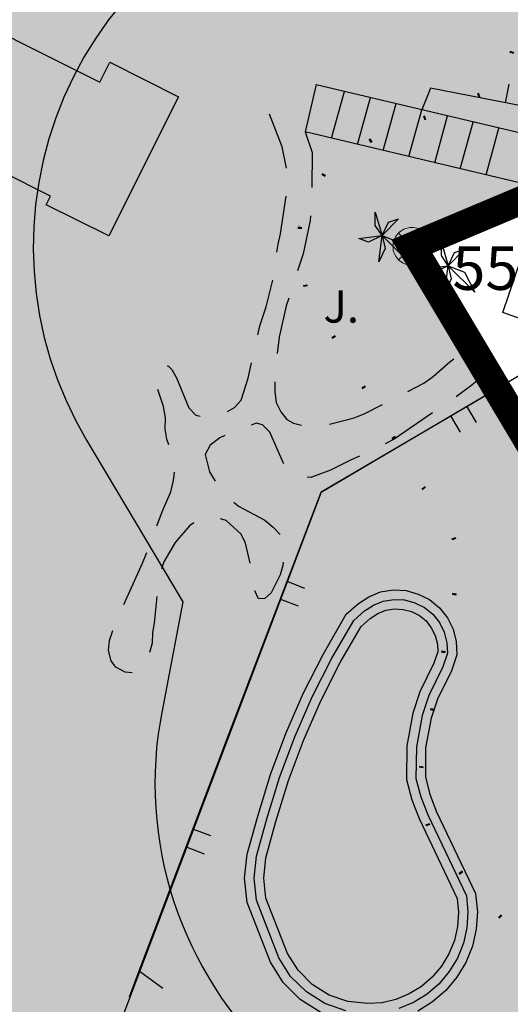
# Model space of a CAD drawing. Units: metres. Extents: x 371707 to 372978, y 4314510 to 4315699.
# Drawn here: x 372696 to 372721, y 4315015 to 4315067 of the extents above; entities that cross this region are included whole.
import ezdxf

# ---------------------------------------------------------------- set-up
doc = ezdxf.new("R2010")
doc.units = ezdxf.units.M
doc.header["$LTSCALE"] = 10
doc.header["$MEASUREMENT"] = 0
doc.linetypes.add('0', pattern=[0])
doc.linetypes.add('ACAD_ISO07W100', pattern=[3, 0, -3])
for name, color, linetype in [('CARTOGRAFIA', 7, 'CONTINUOUS'), ('CASCO', 7, 'CONTINUOUS'), ('TRAMA-EU-4', 51, 'CONTINUOUS'), ('TRAMATURISTICO-2', 211, 'CONTINUOUS')]:
    doc.layers.add(name, color=color, linetype=linetype)
for name, color, linetype, lineweight in [('SERVITUD', 7, 'CONTINUOUS', 25), ('TRAMAS URBANISTICAS', 7, 'CONTINUOUS', 25), ('ZMT_DESLINDE', 7, 'CONTINUOUS', 0), ('ZMT_HITOS', 7, 'CONTINUOUS', 0), ('ZMT_TEXTO_HITO_DESLINDE', 7, 'CONTINUOUS', 0)]:
    doc.layers.add(name, color=color, linetype=linetype, lineweight=lineweight)
doc.styles.add('CARATULA', font='arial.ttf')
doc.styles.get("Standard").update_dxf_attribs({"font": 'arial.ttf', "height": 1.7})
doc.linetypes.add('ASPAS', pattern='A,0,-0.001,["x",Standard,S=0.9,R=0,X=-0.3,Y=-0.3],-0.9', length=0.901)

# ---------------------------------------------------------------- blocks, each defined once
blk = doc.blocks.new('Cartografia')
at = {"layer": 'CARTOGRAFIA'}
for points, elevation in [([(1005.255, -640.423), (1005.435, -639.033), (1004.725, -639.373), (1004.205, -639.193), (1005.435, -639.033), (1005.075, -638.493), (1005.075, -637.793), (1005.435, -639.033), (1005.775, -638.323), (1006.305, -638.143), (1005.435, -639.033), (1006.305, -639.373), (1006.835, -640.423), (1005.435, -639.033), (1005.595, -639.723), (1005.255, -640.423)], 8.43), ([(1008.745, -642.023), (1008.925, -640.633), (1008.215, -640.973), (1007.695, -640.793), (1008.925, -640.633), (1008.565, -640.093), (1008.565, -639.393), (1008.925, -640.633), (1009.265, -639.923), (1009.795, -639.743), (1008.925, -640.633), (1009.795, -640.973), (1010.325, -642.023), (1008.925, -640.633), (1009.085, -641.323), (1008.745, -642.023)], 7.98)]:
    blk.add_lwpolyline(points, dxfattribs=dict(at, elevation=elevation))
at = {"layer": 'CARTOGRAFIA', "color": 7, "linetype": '0'}
for points in [[(1032.895, -606.513, 6.97), (1025.865, -613.853, 7.53), (1024.365, -616.083, 7.56), (1023.005, -618.553, 7.56), (1016.395, -632.883, 7.63), (1007.985, -631.243, 7.74), (1007.535, -632.383, 7.56)], [(1024.195, -630.233, 1.26), (1024.305, -630.083, 1.27), (1024.385, -629.903, 1.29), (1024.435, -629.513, 1.29), (1024.405, -629.323, 1.28), (1024.335, -629.133, 1.27), (1024.235, -628.963, 1.25), (1024.105, -628.823, 1.22), (1023.955, -628.703, 1.19), (1023.595, -628.553, 1.13), (1020.405, -633.453, 2.43), (1019.975, -633.813, 2.84), (1019.025, -634.363, 3.61), (1017.975, -634.683, 4.26), (1017.135, -634.743, 4.62), (1014.175, -633.963, 5.26), (1001.955, -631.063, 7.73), (1001.955, -631.053, 7.73), (1001.375, -633.553, 7.72)], [(992.615, -677.883, 9.09), (997.525, -664.923, 8.6), (1002.215, -652.583, 8.05), (1015.855, -644.543, 6.53), (1011.805, -643.093, 6.4), (1014.035, -636.563, 5.56), (1016.115, -637.343, 5.23), (1017.265, -637.503, 5.11), (1019.305, -637.213, 4.52), (1019.925, -637.043, 4.36), (1024.195, -630.233, 2.03)], [(1002.765, -633.883, 6.13), (1003.445, -631.413, 6.09)], [(1012.125, -631.033, 7.68), (1011.935, -632.013, 7.68)], [(1004.135, -634.213, 6.13), (1004.815, -631.743, 6.09)], [(1005.495, -634.533, 6.13), (1006.175, -632.063, 6.09)], [(1006.855, -634.853, 6.13), (1007.535, -632.383, 6.09)], [(1000.385, -635.473, 7.35), (1000.155, -634.353, 7.35), (999.485, -632.613, 7.35)], [(1008.215, -635.183, 6.13), (1008.895, -632.713, 6.09)], [(1009.565, -635.503, 6.33), (1010.245, -633.033, 6.05)], [(1014.975, -634.173, 5.09), (1014.035, -636.563, 5.32), (1001.375, -633.553, 7.72)], [(1001.375, -633.553, 7.48), (1001.735, -634.643, 7.38), (1001.725, -636.493, 7.38)], [(1010.925, -635.823, 6.1), (1011.605, -633.353, 6.09)], [(999.885, -639.913, 7.37), (999.945, -639.493, 7.38), (1000.075, -638.943, 7.35), (1000.375, -636.953, 7.32)], [(1001.655, -637.993, 7.38), (1001.635, -638.233, 7.38), (1001.265, -639.993, 7.38), (1000.975, -640.903, 7.4)], [(998.875, -644.283, 7.49), (998.985, -643.803, 7.48), (999.315, -642.793, 7.44), (999.665, -641.393, 7.36)], [(1000.515, -642.333, 7.43), (1000.375, -642.753, 7.44), (999.995, -644.403, 7.48), (999.895, -645.263, 7.49)], [(1006.795, -647.273, 7.34), (1007.645, -646.833, 7.31), (1008.125, -646.483, 7.28), (1009.005, -645.703, 7.05), (1009.225, -645.543, 7.04)], [(1010.615, -645.383, 6.92), (1010.825, -645.543, 6.92), (1010.945, -645.923, 6.96), (1010.825, -646.203, 7.02), (1010.535, -646.633, 7.05), (1010.105, -646.993, 7.05), (1009.345, -647.553, 7.05)], [(994.105, -645.933, 7.7), (994.135, -645.923, 7.7), (994.325, -646.113, 7.7)], [(997.275, -648.333, 7.54), (997.645, -648.123, 7.54), (997.985, -647.723, 7.54), (998.365, -646.563, 7.54), (998.545, -645.753, 7.52)], [(994.325, -646.113, 7.7), (994.585, -646.543, 7.67), (995.225, -648.143, 7.64), (995.605, -648.523, 7.64), (995.835, -648.583, 7.61)], [(999.775, -646.763, 7.51), (999.765, -647.273, 7.51), (999.845, -647.853, 7.51), (1000.085, -648.343, 7.51), (1000.405, -648.753, 7.51), (1000.755, -648.953, 7.51), (1001.175, -649.053, 7.51)], [(994.175, -650.083, 7.67), (994.075, -649.793, 7.67), (993.975, -649.253, 7.7), (994.005, -648.663, 7.73), (993.885, -648.063, 7.73), (993.595, -647.173, 7.73)], [(1025.055, -677.553, 6.08), (1023.585, -679.073, 6.08), (1017.735, -672.803, 6.11), (1016.785, -670.903, 6.11), (1016.275, -669.583, 6.11), (1015.855, -668.233, 6.11), (1015.535, -666.853, 6.11), (1015.315, -665.453, 6.11), (1015.285, -664.613, 6.11), (1016.115, -653.873, 6.08), (1011.405, -647.173, 6.37)], [(1002.655, -648.993, 7.47), (1003.955, -648.663, 7.41), (1004.485, -648.453, 7.41), (1005.455, -647.953, 7.38)], [(1010.425, -648.903, 7.29), (1009.915, -648.043, 7.29)], [(1008.095, -648.393, 7.05), (1006.065, -649.783, 7.18), (1005.595, -650.043, 7.27)], [(1009.055, -648.553, 7.29), (1009.565, -649.413, 7.29)], [(1000.245, -651.073, 7.6), (1000.205, -651.023, 7.6), (999.515, -649.413, 7.57), (999.125, -649.033, 7.57), (998.785, -648.943, 7.57), (998.515, -649.043, 7.58)], [(997.125, -649.603, 7.63), (996.865, -649.713, 7.64), (996.365, -650.103, 7.67), (996.095, -650.603, 7.67), (996.315, -651.513, 7.64), (996.625, -652.003, 7.67)], [(1004.245, -650.693, 7.51), (1003.775, -650.893, 7.6), (1002.715, -651.433, 7.6), (1001.675, -651.823, 7.54), (1001.485, -651.803, 7.54)], [(993.535, -654.373, 7.86), (993.855, -653.543, 7.83), (994.275, -652.573, 7.73), (994.415, -651.973, 7.67), (994.475, -651.533, 7.67)], [(997.615, -653.123, 7.75), (997.855, -653.323, 7.77), (999.235, -654.073, 7.73), (999.685, -654.433, 7.7), (1000.055, -654.833, 7.67)], [(995.495, -654.213, 7.7), (995.265, -654.363, 7.7), (994.505, -655.253, 7.77), (993.915, -656.263, 7.93), (993.795, -656.633, 7.97)], [(998.465, -656.343, 7.67), (998.225, -655.293, 7.7), (997.985, -654.813, 7.7), (997.195, -654.093, 7.7), (996.895, -653.993, 7.7)], [(991.795, -658.523, 7.93), (992.785, -656.333, 7.93), (993.005, -655.773, 7.91)], [(1000.215, -656.283, 7.67), (1000.195, -656.463, 7.67), (1000.045, -656.953, 7.67), (999.585, -657.903, 7.67), (999.235, -658.203, 7.67), (998.905, -658.223, 7.67), (998.715, -657.803, 7.67)], [(1001.355, -657.673, 8.3), (1000.415, -657.313, 8.3)], [(1002.195, -680.073, 6.32), (1001.115, -679.393, 6.32), (1000.205, -678.493, 6.32), (999.535, -677.423, 6.32), (998.305, -674.273, 6.26), (998.175, -672.983, 6.26), (998.305, -671.723, 6.26), (998.865, -669.713, 6.26), (999.545, -667.503, 6.26), (1000.355, -665.333, 6.26), (1001.285, -663.193, 6.26), (1002.345, -661.123, 6.26), (1003.535, -659.043, 6.26), (1004.195, -658.473, 6.36), (1004.735, -658.113, 6.37), (1005.355, -657.863, 6.38), (1006.025, -657.753, 6.39), (1006.705, -657.793, 6.39), (1007.335, -657.973, 6.39), (1007.945, -658.263, 6.39), (1008.465, -658.693, 6.39), (1008.885, -659.223, 6.39), (1009.185, -659.823, 6.38), (1009.345, -660.473, 6.37), (1009.385, -661.183, 6.36), (1009.095, -662.023, 6.36), (1008.355, -663.523, 6.36), (1008.025, -664.523, 6.36), (1007.735, -666.093, 6.36), (1007.725, -667.653, 6.36), (1007.955, -668.543, 6.36), (1008.295, -669.443, 6.36), (1010.365, -673.793, 6.32), (1010.465, -674.763, 6.32), (1010.405, -675.673, 6.32), (1010.205, -676.573, 6.32), (1009.855, -677.433, 6.32), (1009.385, -678.223, 6.32), (1008.795, -678.923, 6.32), (1008.105, -679.523, 6.32), (1007.315, -680.003, 6.32)], [(993.545, -658.103, 7.99), (993.405, -659.513, 7.99), (993.305, -660.013, 7.99), (993.295, -660.563, 8.03), (993.155, -661.063, 8.03)], [(1003.515, -679.993, 6.32), (1002.415, -679.613, 6.32), (1001.435, -678.993, 6.32), (1000.605, -678.173, 6.32), (999.985, -677.193, 6.32), (998.805, -674.153, 6.26), (998.685, -672.983, 6.26), (998.805, -671.813, 6.26), (999.345, -669.853, 6.26), (1000.025, -667.663, 6.26), (1000.825, -665.513, 6.26), (1001.745, -663.403, 6.26), (1002.785, -661.353, 6.26), (1003.935, -659.363, 6.26), (1004.505, -658.863, 6.36), (1004.975, -658.553, 6.37), (1005.495, -658.343, 6.38), (1006.055, -658.253, 6.39), (1006.625, -658.283, 6.39), (1007.165, -658.433, 6.39), (1007.675, -658.683, 6.39), (1008.115, -659.043, 6.39), (1008.465, -659.483, 6.39), (1008.715, -659.993, 6.38), (1008.855, -660.543, 6.37), (1008.885, -661.103, 6.36), (1008.635, -661.823, 6.36), (1007.895, -663.333, 6.36), (1007.545, -664.393, 6.36), (1007.245, -666.043, 6.36), (1007.225, -667.713, 6.36), (1007.485, -668.693, 6.36), (1007.845, -669.633, 6.36), (1009.885, -673.923, 6.32), (1009.965, -674.763, 6.32), (1009.915, -675.603, 6.32), (1009.735, -676.423, 6.32), (1009.415, -677.203, 6.32), (1008.985, -677.923, 6.32), (1008.445, -678.563, 6.32), (1007.815, -679.113, 6.32), (1007.095, -679.553, 6.32), (1006.325, -679.873, 6.32)], [(1000.065, -658.243, 8.3), (1000.995, -658.603, 8.3)], [(992.245, -662.133, 8.06), (992.235, -662.143, 8.06), (991.865, -662.093, 8.06), (991.375, -661.833, 8.06), (991.135, -661.503, 8.06), (990.985, -660.953, 8.03), (991.045, -660.423, 8.03), (991.215, -659.903, 8.03)], [(996.385, -670.753, 8.84), (995.445, -670.403, 8.84)], [(995.095, -671.333, 8.84), (996.035, -671.693, 8.84)], [(992.105, -679.253, 9.5), (992.615, -677.883, 9.42), (993.865, -678.793, 9.41)]]:
    blk.add_polyline3d(points, dxfattribs=at)
for points in [[(970.775, -636.233, 15.15), (972.135, -633.523, 15.28), (971.995, -633.463, 15.25), (973.675, -630.113, 15.19), (978.795, -632.683, 15.02), (980.245, -629.783, 14.73), (979.945, -629.633, 14.67), (981.545, -626.423, 14.7), (990.525, -630.933, 14.64), (991.055, -629.873, 13.41), (994.685, -631.703, 12.15), (991.005, -639.053, 11.98), (987.695, -637.403, 14.35), (987.925, -636.943, 14.41), (982.835, -634.403, 14.54), (979.635, -640.783, 14.6)], [(1004.805, -659.263, 6.36), (1005.205, -658.993, 6.37), (1005.625, -658.823, 6.38), (1006.085, -658.753, 6.39), (1006.545, -658.783, 6.39), (1006.985, -658.903, 6.39), (1007.405, -659.103, 6.39), (1007.755, -659.393, 6.39), (1008.035, -659.753, 6.39), (1008.245, -660.163, 6.38), (1008.355, -660.623, 6.37), (1008.385, -661.033, 6.36), (1008.175, -661.633, 6.36), (1007.435, -663.143, 6.36), (1007.055, -664.273, 6.36), (1006.745, -665.993, 6.36), (1006.725, -667.773, 6.36), (1007.005, -668.843, 6.36), (1007.385, -669.833, 6.36), (1009.395, -674.063, 6.32), (1009.465, -674.773, 6.32), (1009.415, -675.533, 6.32), (1009.255, -676.273, 6.32), (1008.965, -676.983, 6.32), (1008.575, -677.633, 6.32), (1008.085, -678.213, 6.32), (1007.515, -678.713, 6.32), (1006.865, -679.103, 6.32), (1006.165, -679.393, 6.32), (1005.435, -679.573, 6.32), (1004.685, -679.613, 6.32), (1003.625, -679.503, 6.32), (1002.635, -679.163, 6.32), (1001.745, -678.603, 6.32), (1000.995, -677.853, 6.32), (1000.435, -676.963, 6.32), (999.295, -674.033, 6.26), (999.185, -672.983, 6.26), (999.295, -671.903, 6.26), (999.825, -669.993, 6.26), (1000.495, -667.823, 6.26), (1001.285, -665.703, 6.26), (1002.195, -663.613, 6.26), (1003.225, -661.593, 6.26), (1004.325, -659.683, 6.26)]]:
    blk.add_polyline3d(points, close=True, dxfattribs=at)
at = {"layer": 'CARTOGRAFIA', "color": 7, "style": 'CARATULA'}
blk.add_text('J.', height=1.7, rotation=359.9997, dxfattribs=at).set_placement((1002.335, -643.633, 7.04))

msp = doc.modelspace()

# ---------------------------------------------------------------- hatches: boundary and pattern name
at = {"layer": 'TRAMA-EU-4', "transparency": 33554687}
msp.add_hatch(color=256, dxfattribs=at).paths.add_polyline_path([(372655.435, 4315021.149), (372661.65, 4315016.938), (372661.96, 4315015.868), (372671.56, 4315012.228), (372691.82, 4315010.368), (372699.89, 4315011.778), (372711.43, 4315042.287), (372720.717, 4315047.728), (372716.227, 4315055.263), (372724.079, 4315058.571), (372726.08, 4315059.193), (372725.165, 4315073.26), (372725.376, 4315074.315), (372727.963, 4315077.275), (372709.27, 4315068.347), (372707.76, 4315071.217), (372672.33, 4315083.648), (372637.29, 4315090.488)])
at = {"layer": 'TRAMATURISTICO-2', "transparency": 33554687}
msp.add_hatch(color=256, dxfattribs=at).paths.add_polyline_path([(372720.717, 4315047.728), (372711.43, 4315042.287), (372699.89, 4315011.778), (372691.82, 4315010.368), (372671.56, 4315012.228), (372661.96, 4315015.868), (372661.65, 4315016.938), (372655.435, 4315021.149), (372656.57, 4315016.868), (372656.68, 4315012.538), (372656.17, 4315011.048), (372645.44, 4314980.568), (372645.31, 4314979.258), (372646.39, 4314978.408), (372710.14, 4314979.747), (372712.1, 4314983.967), (372714.97, 4314989.457), (372721.2, 4314992.277), (372733.65, 4314996.597), (372734.51, 4314994.247), (372739.47, 4314994.387), (372740.281, 4314994.74), (372736.06, 4314999.767), (372739.607, 4314999.145), (372743.715, 4315000.915), (372723.036, 4315025.193), (372725.207, 4315040.193), (372722.981, 4315043.928)])

# ---------------------------------------------------------------- linework, layer by layer
at = {"layer": 'CASCO', "transparency": 33554687, "const_width": 1.5}
msp.add_lwpolyline([(372631.548, 4314699.398), (372735.259, 4314775.727), (372737, 4314772.719), (372784.727, 4314810.705), (372773.364, 4314839.468), (372819.849, 4314870.078), (372809.235, 4314894.355), (372806.055, 4314909.005), (372785.226, 4314930.355), (372778.138, 4314935.622), (372770.796, 4314938.465), (372772.796, 4314946.835), (372773.116, 4314955.024), (372765.606, 4314977.144), (372746.706, 4314998.804), (372734.697, 4315013.404), (372722.657, 4315026.884), (372725.207, 4315040.193), (372716.227, 4315055.263), (372725.557, 4315059.193), (372730.727, 4315073.083)], dxfattribs=at)
at = {"layer": 'SERVITUD', "linetype": 'ASPAS', "ltscale": 0.3, "transparency": 16777216, "flags": 128}
msp.add_lwpolyline([(372413.081, 4315581.522), (372422.841, 4315560.032), (372422.253, 4315557.776), (372421.717, 4315555.506), (372421.234, 4315553.225), (372420.805, 4315550.933), (372420.429, 4315548.631), (372420.107, 4315546.322), (372419.839, 4315544.005), (372419.625, 4315541.683), (372419.465, 4315539.357), (372419.359, 4315537.027), (372419.308, 4315534.696), (372419.311, 4315532.364), (372419.369, 4315530.033), (372419.481, 4315527.704), (372419.647, 4315525.378), (372419.868, 4315523.056), (372420.142, 4315520.74), (372420.47, 4315518.432), (372420.852, 4315516.131), (372421.288, 4315513.841), (372421.777, 4315511.561), (372422.319, 4315509.292), (372422.914, 4315507.038), (372423.561, 4315504.797), (372424.26, 4315502.573), (372425.011, 4315500.365), (372425.813, 4315498.175), (372426.666, 4315496.005), (372427.57, 4315493.855), (372437.637, 4315496.565), (372444.009, 4315469.89), (372474.92, 4315489.919), (372512.463, 4315511.356), (372552.908, 4315466.354), (372590.312, 4315411.97), (372628.939, 4315362.818), (372654.725, 4315335.012), (372656.456, 4315329.024), (372656.555, 4315328.692), (372656.66, 4315328.361), (372656.771, 4315328.032), (372656.887, 4315327.705), (372657.009, 4315327.38), (372657.137, 4315327.057), (372657.27, 4315326.737), (372657.409, 4315326.419), (372657.553, 4315326.103), (372657.703, 4315325.79), (372657.858, 4315325.48), (372658.019, 4315325.172), (372658.185, 4315324.867), (372658.356, 4315324.565), (372658.532, 4315324.266), (372658.714, 4315323.971), (372658.9, 4315323.678), (372659.092, 4315323.389), (372659.289, 4315323.103), (372659.49, 4315322.82), (372659.697, 4315322.541), (372659.908, 4315322.266), (372660.124, 4315321.994), (372660.345, 4315321.727), (372660.57, 4315321.463), (372660.8, 4315321.203), (372661.034, 4315320.947), (372661.273, 4315320.695), (372661.516, 4315320.447), (372675.346, 4315306.597), (372675.577, 4315306.37), (372675.811, 4315306.146), (372676.049, 4315305.927), (372676.29, 4315305.711), (372676.535, 4315305.499), (372676.784, 4315305.291), (372677.035, 4315305.087), (372677.29, 4315304.887), (372677.548, 4315304.692), (372677.809, 4315304.5), (372678.074, 4315304.313), (372678.341, 4315304.13), (372678.611, 4315303.952), (372678.884, 4315303.778), (372679.16, 4315303.608), (372679.439, 4315303.443), (372679.72, 4315303.282), (372680.004, 4315303.126), (372680.29, 4315302.975), (372680.579, 4315302.828), (372680.87, 4315302.686), (372681.163, 4315302.549), (372681.458, 4315302.416), (372681.756, 4315302.288), (372682.055, 4315302.165), (372682.357, 4315302.047), (372682.66, 4315301.934), (372682.966, 4315301.826), (372683.273, 4315301.723), (372688.242, 4315300.095), (372698.035, 4315294.461), (372717.795, 4315278.751), (372728.053, 4315269.965), (372736.629, 4315260.491), (372737.895, 4315249.335), (372737.973, 4315248.73), (372738.069, 4315248.127), (372738.184, 4315247.527), (372738.317, 4315246.931), (372738.469, 4315246.34), (372738.638, 4315245.753), (372738.825, 4315245.172), (372739.03, 4315244.596), (372739.252, 4315244.028), (372739.491, 4315243.466), (372739.748, 4315242.912), (372740.021, 4315242.366), (372740.311, 4315241.828), (372740.617, 4315241.3), (372740.939, 4315240.781), (372741.277, 4315240.273), (372741.63, 4315239.774), (372741.998, 4315239.287), (372742.381, 4315238.812), (372742.779, 4315238.348), (372743.19, 4315237.897), (372743.615, 4315237.458), (372744.052, 4315237.033), (372744.503, 4315236.621), (372744.966, 4315236.223), (372745.441, 4315235.839), (372745.928, 4315235.47), (372746.426, 4315235.116), (372746.934, 4315234.778), (372753.964, 4315230.248), (372772.757, 4315218.161), (372772.841, 4315217.322), (372766.84, 4315200.89), (372766.819, 4315200.832), (372766.798, 4315200.774), (372766.777, 4315200.715), (372766.756, 4315200.657), (372766.736, 4315200.598), (372766.716, 4315200.539), (372766.695, 4315200.481), (372766.676, 4315200.422), (372766.656, 4315200.363), (372766.636, 4315200.304), (372766.617, 4315200.245), (372766.598, 4315200.186), (372766.579, 4315200.127), (372766.56, 4315200.068), (372766.541, 4315200.009), (372766.523, 4315199.95), (372766.504, 4315199.89), (372766.486, 4315199.831), (372766.468, 4315199.771), (372766.451, 4315199.712), (372766.433, 4315199.652), (372766.416, 4315199.593), (372766.399, 4315199.533), (372766.382, 4315199.473), (372766.365, 4315199.414), (372766.348, 4315199.354), (372766.332, 4315199.294), (372766.316, 4315199.234), (372766.3, 4315199.174), (372759.34, 4315173.025), (372759.275, 4315172.777), (372759.214, 4315172.529), (372759.156, 4315172.28), (372759.102, 4315172.03), (372759.05, 4315171.78), (372759.002, 4315171.528), (372758.957, 4315171.277), (372758.915, 4315171.024), (372758.877, 4315170.772), (372758.841, 4315170.518), (372758.809, 4315170.265), (372758.78, 4315170.011), (372758.755, 4315169.756), (372758.732, 4315169.501), (372758.713, 4315169.247), (372758.698, 4315168.991), (372758.685, 4315168.736), (372758.676, 4315168.48), (372758.67, 4315168.225), (372758.667, 4315167.969), (372758.667, 4315167.713), (372758.671, 4315167.458), (372758.678, 4315167.202), (372758.689, 4315166.947), (372758.702, 4315166.691), (372758.719, 4315166.436), (372758.739, 4315166.181), (372758.762, 4315165.926), (372758.789, 4315165.672), (372759.729, 4315157.212), (372759.746, 4315157.06), (372759.765, 4315156.908), (372759.785, 4315156.757), (372759.806, 4315156.605), (372759.828, 4315156.454), (372759.851, 4315156.302), (372759.876, 4315156.151), (372759.901, 4315156), (372759.928, 4315155.85), (372759.956, 4315155.699), (372759.985, 4315155.549), (372760.015, 4315155.399), (372760.047, 4315155.249), (372760.079, 4315155.099), (372760.113, 4315154.95), (372760.148, 4315154.801), (372760.183, 4315154.652), (372760.221, 4315154.504), (372760.259, 4315154.356), (372760.298, 4315154.208), (372760.338, 4315154.06), (372760.38, 4315153.913), (372760.423, 4315153.766), (372760.467, 4315153.619), (372760.512, 4315153.473), (372760.558, 4315153.327), (372760.605, 4315153.181), (372760.653, 4315153.036), (372760.703, 4315152.891), (372767.484, 4315133.259), (372768.141, 4315126.982), (372768.032, 4315126.798), (372767.924, 4315126.614), (372767.819, 4315126.428), (372767.716, 4315126.242), (372767.615, 4315126.054), (372767.515, 4315125.865), (372767.418, 4315125.675), (372767.323, 4315125.485), (372767.23, 4315125.293), (372767.138, 4315125.1), (372767.049, 4315124.906), (372766.962, 4315124.711), (372766.877, 4315124.516), (372766.795, 4315124.319), (372766.714, 4315124.122), (372766.635, 4315123.923), (372766.559, 4315123.724), (372766.484, 4315123.524), (372766.412, 4315123.324), (372766.342, 4315123.122), (372766.274, 4315122.92), (372766.208, 4315122.717), (372766.145, 4315122.514), (372766.083, 4315122.309), (372766.024, 4315122.104), (372765.967, 4315121.899), (372765.912, 4315121.693), (372765.86, 4315121.486), (372765.809, 4315121.279), (372765.464, 4315119.828), (372763.156, 4315114.953), (372761.168, 4315115.696), (372760.418, 4315115.96), (372759.658, 4315116.193), (372758.89, 4315116.396), (372758.114, 4315116.568), (372757.332, 4315116.71), (372756.545, 4315116.82), (372755.754, 4315116.899), (372754.961, 4315116.946), (372754.167, 4315116.962), (372753.372, 4315116.946), (372752.579, 4315116.899), (372751.788, 4315116.82), (372751.001, 4315116.71), (372750.219, 4315116.568), (372749.444, 4315116.396), (372748.675, 4315116.193), (372747.916, 4315115.96), (372747.166, 4315115.697), (372746.427, 4315115.404), (372745.701, 4315115.082), (372744.988, 4315114.731), (372744.289, 4315114.352), (372743.606, 4315113.946), (372742.94, 4315113.513), (372742.291, 4315113.054), (372741.661, 4315112.57), (372741.051, 4315112.061), (372740.462, 4315111.528), (372739.894, 4315110.972), (372716.454, 4315087.093), (372716.253, 4315086.885), (372716.055, 4315086.674), (372715.859, 4315086.46), (372715.667, 4315086.243), (372715.478, 4315086.024), (372715.293, 4315085.802), (372715.11, 4315085.577), (372714.931, 4315085.35), (372714.755, 4315085.12), (372714.583, 4315084.887), (372714.413, 4315084.652), (372714.248, 4315084.415), (372714.085, 4315084.175), (372713.926, 4315083.933), (372713.771, 4315083.689), (372713.619, 4315083.442), (372713.471, 4315083.194), (372713.327, 4315082.943), (372713.186, 4315082.69), (372713.049, 4315082.435), (372712.915, 4315082.178), (372712.785, 4315081.92), (372712.659, 4315081.659), (372712.537, 4315081.396), (372712.419, 4315081.132), (372712.304, 4315080.866), (372712.193, 4315080.599), (372712.086, 4315080.33), (372711.983, 4315080.059), (372709.828, 4315074.269), (372708.463, 4315073.694), (372707.391, 4315073.205), (372706.349, 4315072.653), (372705.342, 4315072.041), (372704.372, 4315071.371), (372703.444, 4315070.644), (372702.56, 4315069.865), (372701.724, 4315069.034), (372700.937, 4315068.156), (372700.204, 4315067.232), (372699.527, 4315066.268), (372698.908, 4315065.265), (372698.349, 4315064.227), (372697.852, 4315063.158), (372697.418, 4315062.062), (372697.05, 4315060.942), (372696.749, 4315059.802), (372696.516, 4315058.647), (372696.351, 4315057.48), (372696.254, 4315056.305), (372696.228, 4315055.126), (372696.271, 4315053.948), (372696.383, 4315052.775), (372696.564, 4315051.61), (372696.813, 4315050.458), (372697.13, 4315049.323), (372697.513, 4315048.208), (372697.961, 4315047.118), (372698.473, 4315046.056), (372699.046, 4315045.026), (372704.134, 4315036.488), (372703.014, 4315030.647), (372702.905, 4315030.023), (372702.816, 4315029.396), (372702.746, 4315028.767), (372702.696, 4315028.135), (372702.667, 4315027.503), (372702.657, 4315026.87), (372702.668, 4315026.236), (372702.698, 4315025.604), (372702.749, 4315024.973), (372702.819, 4315024.343), (372702.91, 4315023.716), (372703.02, 4315023.093), (372703.15, 4315022.473), (372703.299, 4315021.858), (372703.468, 4315021.247), (372703.656, 4315020.643), (372703.863, 4315020.044), (372704.089, 4315019.452), (372704.334, 4315018.868), (372704.597, 4315018.292), (372704.878, 4315017.725), (372705.177, 4315017.166), (372705.493, 4315016.618), (372705.827, 4315016.08), (372706.177, 4315015.552), (372706.544, 4315015.036), (372706.927, 4315014.532), (372707.326, 4315014.04), (372707.741, 4315013.561), (372719.51, 4315000.384), (372731.446, 4314985.874), (372747.938, 4314966.973), (372752.987, 4314952.103), (372752.888, 4314949.575), (372751.344, 4314943.113), (372751.138, 4314942.145), (372750.979, 4314941.167), (372750.87, 4314940.183), (372750.809, 4314939.195), (372750.798, 4314938.204), (372750.835, 4314937.215), (372750.922, 4314936.228), (372751.057, 4314935.248), (372751.24, 4314934.274), (372751.471, 4314933.312), (372751.75, 4314932.362), (372752.076, 4314931.426), (372752.447, 4314930.508), (372752.863, 4314929.61), (372753.323, 4314928.733), (372753.827, 4314927.88), (372754.371, 4314927.053), (372754.956, 4314926.254), (372755.58, 4314925.485), (372756.241, 4314924.748), (372756.938, 4314924.045), (372757.669, 4314923.376), (372758.431, 4314922.745), (372759.225, 4314922.152), (372760.046, 4314921.6), (372760.894, 4314921.088), (372761.766, 4314920.62), (372762.661, 4314920.194), (372763.575, 4314919.814), (372768.386, 4314917.951), (372772.02, 4314915.251), (372787.729, 4314899.15), (372789.69, 4314890.113), (372789.72, 4314889.979), (372789.75, 4314889.846), (372789.782, 4314889.713), (372789.814, 4314889.58), (372789.847, 4314889.447), (372789.881, 4314889.315), (372789.916, 4314889.182), (372789.952, 4314889.05), (372789.989, 4314888.918), (372790.026, 4314888.787), (372790.065, 4314888.656), (372790.104, 4314888.525), (372790.145, 4314888.394), (372790.186, 4314888.263), (372790.228, 4314888.133), (372790.271, 4314888.003), (372790.315, 4314887.874), (372790.36, 4314887.744), (372790.405, 4314887.615), (372790.452, 4314887.487), (372790.499, 4314887.358), (372790.548, 4314887.23), (372790.597, 4314887.103), (372790.647, 4314886.975), (372790.698, 4314886.848), (372790.75, 4314886.722), (372790.802, 4314886.595), (372790.856, 4314886.469), (372790.91, 4314886.344), (372802.12, 4314860.702), (372773.716, 4314840.42), (372788.194, 4314813.013), (372733.185, 4314772.276), (372734, 4314766.984)], dxfattribs=at)
at = {"layer": 'SERVITUD', "linetype": 'ACAD_ISO07W100', "lineweight": 100, "ltscale": 0.1, "transparency": 16777216, "flags": 128}
msp.add_lwpolyline([(372829.11, 4314766.984), (372828.896, 4314768.191), (372828.889, 4314768.233), (372828.882, 4314768.275), (372828.875, 4314768.317), (372828.869, 4314768.36), (372828.863, 4314768.402), (372828.857, 4314768.444), (372828.852, 4314768.486), (372828.846, 4314768.529), (372828.841, 4314768.571), (372828.837, 4314768.613), (372828.833, 4314768.656), (372828.829, 4314768.698), (372828.825, 4314768.741), (372828.822, 4314768.783), (372828.818, 4314768.826), (372828.816, 4314768.868), (372828.813, 4314768.911), (372828.811, 4314768.953), (372828.809, 4314768.996), (372828.808, 4314769.039), (372828.806, 4314769.081), (372828.805, 4314769.124), (372828.805, 4314769.167), (372828.804, 4314769.209), (372828.804, 4314769.252), (372828.805, 4314769.295), (372828.805, 4314769.337), (372828.806, 4314769.38), (372828.807, 4314769.422), (372829.469, 4314790.863), (372831.934, 4314806.366), (372822.504, 4314849.027), (372803.498, 4314892.499), (372800.557, 4314906.048), (372781.264, 4314925.824), (372775.212, 4314930.321), (372768.63, 4314932.87), (372768.355, 4314932.984), (372768.087, 4314933.111), (372767.825, 4314933.252), (372767.571, 4314933.405), (372767.324, 4314933.571), (372767.086, 4314933.749), (372766.858, 4314933.938), (372766.638, 4314934.139), (372766.429, 4314934.35), (372766.231, 4314934.571), (372766.044, 4314934.802), (372765.868, 4314935.041), (372765.705, 4314935.289), (372765.554, 4314935.545), (372765.416, 4314935.808), (372765.291, 4314936.078), (372765.18, 4314936.353), (372765.082, 4314936.634), (372764.998, 4314936.919), (372764.929, 4314937.208), (372764.874, 4314937.5), (372764.834, 4314937.794), (372764.808, 4314938.09), (372764.796, 4314938.387), (372764.8, 4314938.684), (372764.818, 4314938.98), (372764.851, 4314939.275), (372764.898, 4314939.569), (372764.96, 4314939.859), (372766.823, 4314947.657), (372767.077, 4314954.148), (372760.306, 4314974.093), (372742.128, 4314994.925), (372730.14, 4315009.498), (372718.182, 4315022.887), (372718.058, 4315023.031), (372717.938, 4315023.178), (372717.823, 4315023.329), (372717.713, 4315023.484), (372717.608, 4315023.642), (372717.508, 4315023.804), (372717.413, 4315023.968), (372717.323, 4315024.136), (372717.239, 4315024.306), (372717.16, 4315024.479), (372717.086, 4315024.654), (372717.019, 4315024.832), (372716.957, 4315025.011), (372716.9, 4315025.193), (372716.849, 4315025.376), (372716.805, 4315025.56), (372716.766, 4315025.746), (372716.733, 4315025.933), (372716.706, 4315026.122), (372716.684, 4315026.31), (372716.669, 4315026.5), (372716.66, 4315026.689), (372716.657, 4315026.879), (372716.66, 4315027.069), (372716.669, 4315027.259), (372716.684, 4315027.449), (372716.704, 4315027.637), (372716.731, 4315027.825), (372716.764, 4315028.013), (372718.885, 4315039.082), (372711.073, 4315052.192), (372710.901, 4315052.501), (372710.747, 4315052.819), (372710.613, 4315053.147), (372710.498, 4315053.481), (372710.403, 4315053.822), (372710.328, 4315054.167), (372710.274, 4315054.517), (372710.24, 4315054.869), (372710.227, 4315055.222), (372710.235, 4315055.576), (372710.264, 4315055.928), (372710.314, 4315056.278), (372710.384, 4315056.625), (372710.474, 4315056.967), (372710.584, 4315057.303), (372710.714, 4315057.632), (372710.863, 4315057.952), (372711.031, 4315058.264), (372711.217, 4315058.565), (372711.42, 4315058.854), (372711.64, 4315059.131), (372711.876, 4315059.394), (372712.127, 4315059.644), (372712.392, 4315059.878), (372712.671, 4315060.095), (372712.962, 4315060.297), (372713.264, 4315060.48), (372713.576, 4315060.646), (372713.898, 4315060.793), (372720.838, 4315063.716), (372725.104, 4315075.176), (372725.135, 4315075.257), (372725.167, 4315075.338), (372725.2, 4315075.418), (372725.234, 4315075.498), (372725.27, 4315075.577), (372725.307, 4315075.656), (372725.344, 4315075.734), (372725.383, 4315075.811), (372725.423, 4315075.888), (372725.465, 4315075.965), (372725.507, 4315076.041), (372725.55, 4315076.116), (372725.595, 4315076.191), (372725.64, 4315076.265), (372725.687, 4315076.338), (372725.734, 4315076.411), (372725.783, 4315076.482), (372725.833, 4315076.554), (372725.884, 4315076.624), (372725.935, 4315076.694), (372725.988, 4315076.763), (372726.042, 4315076.831), (372726.097, 4315076.898), (372726.152, 4315076.965), (372726.209, 4315077.031), (372726.267, 4315077.096), (372726.325, 4315077.16), (372726.385, 4315077.223), (372726.445, 4315077.286), (372749.885, 4315101.165), (372750.055, 4315101.332), (372750.232, 4315101.492), (372750.415, 4315101.644), (372750.604, 4315101.79), (372750.798, 4315101.927), (372750.998, 4315102.057), (372751.203, 4315102.179), (372751.413, 4315102.293), (372751.627, 4315102.398), (372751.845, 4315102.495), (372752.066, 4315102.582), (372752.291, 4315102.661), (372752.519, 4315102.731), (372752.75, 4315102.792), (372752.982, 4315102.844), (372753.217, 4315102.886), (372753.453, 4315102.919), (372753.69, 4315102.943), (372753.928, 4315102.957), (372754.167, 4315102.962), (372754.405, 4315102.957), (372754.643, 4315102.943), (372754.88, 4315102.919), (372755.116, 4315102.886), (372755.351, 4315102.844), (372755.584, 4315102.792), (372755.814, 4315102.731), (372756.042, 4315102.661), (372756.267, 4315102.582), (372767.934, 4315098.222), (372771.824, 4315100.547), (372778.744, 4315115.161), (372779.656, 4315118.996), (372782.741, 4315123.935), (372782.41, 4315125.133), (372781.24, 4315136.312), (372773.717, 4315158.094), (372772.703, 4315167.218), (372772.695, 4315167.294), (372772.688, 4315167.371), (372772.682, 4315167.447), (372772.677, 4315167.524), (372772.673, 4315167.6), (372772.67, 4315167.677), (372772.668, 4315167.754), (372772.667, 4315167.83), (372772.667, 4315167.907), (372772.667, 4315167.984), (372772.669, 4315168.061), (372772.672, 4315168.137), (372772.676, 4315168.214), (372772.68, 4315168.29), (372772.686, 4315168.367), (372772.693, 4315168.443), (372772.701, 4315168.52), (372772.709, 4315168.596), (372772.719, 4315168.672), (372772.729, 4315168.748), (372772.741, 4315168.824), (372772.754, 4315168.899), (372772.767, 4315168.975), (372772.782, 4315169.05), (372772.797, 4315169.125), (372772.813, 4315169.2), (372772.831, 4315169.275), (372772.849, 4315169.35), (372772.868, 4315169.424), (372779.898, 4315195.834), (372787.09, 4315215.528), (372786.014, 4315226.28), (372761.551, 4315242.013), (372754.517, 4315246.546), (372754.365, 4315246.647), (372754.215, 4315246.754), (372754.069, 4315246.864), (372753.927, 4315246.979), (372753.788, 4315247.099), (372753.653, 4315247.222), (372753.521, 4315247.35), (372753.394, 4315247.481), (372753.27, 4315247.617), (372753.151, 4315247.756), (372753.036, 4315247.899), (372752.926, 4315248.045), (372752.82, 4315248.194), (372752.719, 4315248.347), (372752.622, 4315248.502), (372752.53, 4315248.661), (372752.443, 4315248.822), (372752.361, 4315248.986), (372752.284, 4315249.152), (372752.212, 4315249.321), (372752.146, 4315249.491), (372752.084, 4315249.664), (372752.028, 4315249.838), (372751.977, 4315250.014), (372751.932, 4315250.192), (372751.892, 4315250.371), (372751.858, 4315250.551), (372751.829, 4315250.731), (372751.805, 4315250.913), (372750.175, 4315265.283), (372750.156, 4315265.487), (372750.143, 4315265.691), (372750.137, 4315265.896), (372750.139, 4315266.101), (372750.147, 4315266.306), (372750.163, 4315266.51), (372750.185, 4315266.714), (372750.214, 4315266.917), (372750.25, 4315267.119), (372750.293, 4315267.319), (372750.343, 4315267.518), (372750.4, 4315267.715), (372750.463, 4315267.91), (372750.533, 4315268.102), (372750.609, 4315268.293), (372750.692, 4315268.48), (372750.782, 4315268.664), (372750.877, 4315268.846), (372750.979, 4315269.024), (372751.087, 4315269.198), (372751.2, 4315269.369), (372751.319, 4315269.535), (372751.444, 4315269.698), (372751.575, 4315269.856), (372751.711, 4315270.009), (372751.851, 4315270.158), (372751.997, 4315270.302), (372752.148, 4315270.441), (372752.304, 4315270.575), (372757.024, 4315274.495), (372756.722, 4315274.889), (372752.358, 4315271.821), (372752.109, 4315271.654), (372751.851, 4315271.501), (372751.587, 4315271.361), (372751.316, 4315271.234), (372751.038, 4315271.12), (372750.756, 4315271.021), (372750.469, 4315270.936), (372750.178, 4315270.865), (372749.883, 4315270.809), (372749.587, 4315270.768), (372749.288, 4315270.741), (372748.989, 4315270.73), (372748.69, 4315270.733), (372748.391, 4315270.751), (372748.093, 4315270.784), (372747.797, 4315270.833), (372747.504, 4315270.895), (372747.215, 4315270.973), (372746.93, 4315271.064), (372746.65, 4315271.17), (372746.375, 4315271.289), (372746.107, 4315271.423), (372745.845, 4315271.569), (372745.592, 4315271.728), (372745.346, 4315271.9), (372745.11, 4315272.084), (372744.883, 4315272.279), (372744.666, 4315272.485), (372744.459, 4315272.702), (372737.835, 4315280.02), (372726.708, 4315289.551), (372705.926, 4315306.072), (372693.972, 4315312.949), (372687.631, 4315315.027), (372687.538, 4315315.058), (372687.447, 4315315.09), (372687.356, 4315315.124), (372687.265, 4315315.16), (372687.176, 4315315.197), (372687.086, 4315315.235), (372686.998, 4315315.275), (372686.91, 4315315.316), (372686.822, 4315315.358), (372686.736, 4315315.403), (372686.65, 4315315.448), (372686.565, 4315315.495), (372686.48, 4315315.543), (372686.397, 4315315.592), (372686.314, 4315315.643), (372686.232, 4315315.696), (372686.151, 4315315.749), (372686.071, 4315315.804), (372685.992, 4315315.86), (372685.913, 4315315.918), (372685.836, 4315315.976), (372685.759, 4315316.036), (372685.684, 4315316.097), (372685.609, 4315316.16), (372685.536, 4315316.223), (372685.463, 4315316.288), (372685.392, 4315316.354), (372685.322, 4315316.421), (372685.253, 4315316.489), (372671.423, 4315330.339), (372671.35, 4315330.413), (372671.278, 4315330.489), (372671.208, 4315330.566), (372671.139, 4315330.644), (372671.071, 4315330.723), (372671.005, 4315330.803), (372670.94, 4315330.885), (372670.877, 4315330.967), (372670.815, 4315331.051), (372670.755, 4315331.136), (372670.696, 4315331.222), (372670.638, 4315331.308), (372670.582, 4315331.396), (372670.528, 4315331.485), (372670.475, 4315331.575), (372670.423, 4315331.665), (372670.374, 4315331.757), (372670.325, 4315331.849), (372670.279, 4315331.942), (372670.234, 4315332.036), (372670.191, 4315332.131), (372670.149, 4315332.226), (372670.109, 4315332.322), (372670.071, 4315332.419), (372670.034, 4315332.516), (372669.999, 4315332.615), (372669.966, 4315332.713), (372669.934, 4315332.812), (372669.905, 4315332.912), (372667.25, 4315342.093), (372639.593, 4315371.918), (372601.594, 4315420.27), (372563.928, 4315475.036), (372514.835, 4315529.658), (372514.624, 4315529.905), (372514.427, 4315530.164), (372514.244, 4315530.433), (372514.076, 4315530.712), (372513.924, 4315530.999), (372513.787, 4315531.295), (372513.666, 4315531.597), (372513.562, 4315531.905), (372513.475, 4315532.219), (372513.405, 4315532.536), (372513.353, 4315532.857), (372513.317, 4315533.181), (372513.3, 4315533.506), (372513.3, 4315533.831), (372513.317, 4315534.156), (372513.353, 4315534.479), (372513.405, 4315534.8), (372513.475, 4315535.118), (372513.563, 4315535.432), (372513.667, 4315535.74), (372513.787, 4315536.042), (372513.924, 4315536.337), (372514.076, 4315536.625), (372514.244, 4315536.903), (372514.427, 4315537.172), (372514.624, 4315537.431), (372514.835, 4315537.679), (372515.059, 4315537.915), (372515.296, 4315538.139), (372523.849, 4315545.795), (372512.988, 4315581.522)], dxfattribs=at)
at = {"layer": 'TRAMAS URBANISTICAS'}
for points in [[(372655.435, 4315021.149), (372637.29, 4315090.488), (372672.33, 4315083.648), (372707.76, 4315071.217), (372709.27, 4315068.347), (372727.963, 4315077.275), (372725.376, 4315074.315), (372725.165, 4315073.26), (372726.08, 4315059.193), (372724.079, 4315058.571), (372716.227, 4315055.263), (372720.717, 4315047.728), (372711.43, 4315042.287), (372699.89, 4315011.778), (372691.82, 4315010.368), (372671.56, 4315012.228), (372661.96, 4315015.868), (372661.65, 4315016.938), (372655.435, 4315021.149)], [(372743.715, 4315000.915), (372723.036, 4315025.193), (372725.207, 4315040.193), (372722.981, 4315043.928), (372720.717, 4315047.728), (372720.717, 4315047.728), (372711.43, 4315042.287), (372699.89, 4315011.778)]]:
    msp.add_lwpolyline(points, dxfattribs=at)
at = {"layer": 'ZMT_DESLINDE', "color": 7, "lineweight": 80, "flags": 128}
msp.add_lwpolyline([(372835.203, 4314766.984), (372834.804, 4314769.237), (372835.454, 4314790.297), (372838.038, 4314806.549), (372828.236, 4314850.894), (372809.235, 4314894.355), (372806.055, 4314909.005), (372785.226, 4314930.355), (372778.138, 4314935.622), (372770.796, 4314938.465), (372772.796, 4314946.835), (372773.116, 4314955.024), (372765.606, 4314977.144), (372746.706, 4314998.804), (372734.697, 4315013.404), (372722.657, 4315026.884), (372725.207, 4315040.193), (372716.227, 4315055.263), (372725.557, 4315059.193), (372730.727, 4315073.083)], dxfattribs=at)
at = {"layer": 'ZMT_HITOS', "color": 7, "linetype": 'Continuous', "lineweight": 0, "flags": 128}
msp.add_lwpolyline([(372717.227, 4315055.263), (372717.223, 4315055.35), (372717.212, 4315055.436), (372717.193, 4315055.522), (372717.166, 4315055.605), (372717.133, 4315055.685), (372717.093, 4315055.763), (372717.046, 4315055.836), (372716.993, 4315055.906), (372716.934, 4315055.97), (372716.87, 4315056.029), (372716.8, 4315056.082), (372716.727, 4315056.129), (372716.649, 4315056.169), (372716.569, 4315056.203), (372716.486, 4315056.229), (372716.4, 4315056.248), (372716.314, 4315056.259), (372716.227, 4315056.263), (372716.14, 4315056.259), (372716.053, 4315056.248), (372715.968, 4315056.229), (372715.885, 4315056.203), (372715.804, 4315056.169), (372715.727, 4315056.129), (372715.653, 4315056.082), (372715.584, 4315056.029), (372715.52, 4315055.97), (372715.461, 4315055.906), (372715.408, 4315055.836), (372715.361, 4315055.763), (372715.32, 4315055.685), (372715.287, 4315055.605), (372715.261, 4315055.522), (372715.242, 4315055.436), (372715.231, 4315055.35), (372715.227, 4315055.263), (372715.231, 4315055.176), (372715.242, 4315055.089), (372715.261, 4315055.004), (372715.287, 4315054.921), (372715.32, 4315054.84), (372715.361, 4315054.763), (372715.408, 4315054.689), (372715.461, 4315054.62), (372715.52, 4315054.556), (372715.584, 4315054.497), (372715.653, 4315054.444), (372715.727, 4315054.397), (372715.804, 4315054.357), (372715.885, 4315054.323), (372715.968, 4315054.297), (372716.053, 4315054.278), (372716.14, 4315054.267), (372716.227, 4315054.263), (372716.314, 4315054.267), (372716.4, 4315054.278), (372716.486, 4315054.297), (372716.569, 4315054.323), (372716.649, 4315054.357), (372716.727, 4315054.397), (372716.8, 4315054.444), (372716.87, 4315054.497), (372716.934, 4315054.556), (372716.993, 4315054.62), (372717.046, 4315054.689), (372717.093, 4315054.763), (372717.133, 4315054.84), (372717.166, 4315054.921), (372717.193, 4315055.004), (372717.212, 4315055.089), (372717.223, 4315055.176), (372717.227, 4315055.263)], close=True, dxfattribs=at)
for points in [[(372716.934, 4315055.97), (372715.52, 4315054.556)], [(372715.52, 4315055.97), (372716.934, 4315054.556)]]:
    msp.add_lwpolyline(points, dxfattribs=at)

# ---------------------------------------------------------------- block references
at = {"layer": 'CARTOGRAFIA'}
msp.add_blockref('Cartografia', (371709.215, 4315694.871), dxfattribs=at)

# ---------------------------------------------------------------- texts
at = {"layer": 'ZMT_TEXTO_HITO_DESLINDE', "color": 7, "linetype": 'Continuous', "lineweight": 40, "style": 'CARATULA'}
msp.add_text('554', height=2.3, dxfattribs=at).set_placement((372718.364, 4315052.968))

doc.saveas('drawing.dxf')
